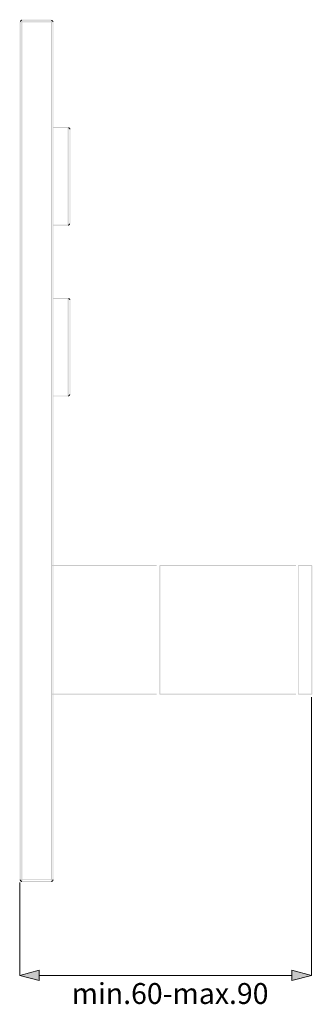
# Model space of a CAD drawing. Units: millimetres. Extents: x 34 to 208, y -295 to -51.
# Drawn here: x 140 to 183, y -193 to -51 of the extents above; entities that cross this region are included whole.
import ezdxf

# ---------------------------------------------------------------- set-up
doc = ezdxf.new("R2010")
doc.units = ezdxf.units.MM
doc.header["$MEASUREMENT"] = 0
doc.layers.add('Чертеж и Рисунок', color=7, linetype='Continuous')
doc.layers.add('Чертеж и Рисунок_Ном._пера__5', color=5, linetype='Continuous', lineweight=0)
doc.styles.add('СГЕНЕРИР_СТИЛЬ_1', font='arial.ttf')
doc.dimstyles.new('СГЕНЕРИР_СТИЛЬ__1', dxfattribs={"dimtxt": 3, "dimasz": 2.753623, "dimexe": 0.18, "dimexo": 0.4, "dimgap": 0.09, "dimtad": 3, "dimtih": 1, "dimtoh": 1, "dimdec": 0, "dimzin": 0, "dimdsep": 46, "dimtxsty": 'СГЕНЕРИР_СТИЛЬ_1', "dimblk": 'ARROWHEAD_5', "dimblk1": 'ARROWHEAD_5', "dimblk2": 'ARROWHEAD_5', "dimcen": 0.09, "dimclrd": 5, "dimclre": 5, "dimclrt": 5, "dimazin": 0, "dimtfac": 1, "dimtdec": 4, "dimtmove": 2, "dimatfit": 3, "dimfxl": 0, "dimtolj": 1, "dimtzin": 0, "dimarcsym": 0})

# ---------------------------------------------------------------- blocks, each defined once
blk = doc.blocks.new('*D4')
at = {"layer": 'Чертеж и Рисунок_Ном._пера__5', "linetype": 'Continuous', "lineweight": 0}
for points in [[(140.46, -188.88), (143.26, -189.63), (143.26, -188.13)], [(182.44, -188.88), (179.64, -188.13), (179.64, -189.63)]]:
    blk.add_hatch(color=5, dxfattribs=at).paths.add_polyline_path(points)
at = {"layer": 'Чертеж и Рисунок_Ном._пера__5', "color": 5, "linetype": 'Continuous', "lineweight": 0}
for p, q in [((182.44, -188.88), (182.44, -148.86)), ((140.46, -188.88), (140.46, -175.51)), ((140.46, -188.88), (143.26, -188.13)), ((143.26, -188.13), (143.26, -189.63)), ((182.44, -188.88), (179.64, -188.13)), ((179.64, -189.63), (179.64, -188.13)), ((140.46, -188.88), (143.26, -189.63)), ((143.26, -188.88), (179.64, -188.88)), ((182.44, -188.88), (179.64, -189.63))]:
    blk.add_line(p, q, dxfattribs=at)
at = {"layer": 'Чертеж и Рисунок_Ном._пера__5', "color": 5, "lineweight": 0, "insert": (147.94, -192.98), "char_height": 3, "attachment_point": 7, "style": 'СГЕНЕРИР_СТИЛЬ_1'}
blk.add_mtext('\\A1;{\\pql;\\fArial|b0|i0|c204|p38;min.60-max.90}', dxfattribs=at)
blk = doc.blocks.new('ARROWHEAD_5')
at = {"linetype": 'Continuous', "lineweight": 0}
blk.add_hatch(color=0, dxfattribs=at).paths.add_polyline_path([(-1, 0.2679), (0, 0), (-1, -0.2679)])
at = {"color": 0, "linetype": 'Continuous', "lineweight": 0}
blk.add_line((0, 0), (-1, 0), dxfattribs=at)

msp = doc.modelspace()

# ---------------------------------------------------------------- hatches: boundary and pattern name
at = {"layer": 'Чертеж и Рисунок', "linetype": 'Continuous', "lineweight": 0, "true_color": 0x010203}
for points in [[(140.46, -175.11), (140.59, -175.11), (140.59, -51.79), (140.46, -51.79)], [(140.79, -51.59), (140.79, -51.46, 0.413581), (140.5, -51.75), (140.63, -51.75, -0.413705)], [(140.52, -51.72), (140.52, -51.86), (145.26, -51.86), (145.26, -51.72)], [(140.72, -175.38), (140.85, -175.38), (140.85, -51.53), (140.72, -51.53)], [(145.03, -51.59), (145.03, -51.46), (140.79, -51.46), (140.79, -51.59)], [(145.1, -51.53), (144.97, -51.53), (144.97, -175.38), (145.1, -175.38)], [(145.19, -51.79), (145.32, -51.79, 0.41373), (145.03, -51.5), (145.03, -51.63, -0.413903)], [(145.32, -51.79), (145.19, -51.79), (145.19, -175.11), (145.32, -175.11)], [(145.26, -66.9), (145.26, -67.03), (147.43, -67.03), (147.43, -66.9)], [(147.5, -66.96), (147.37, -66.96), (147.37, -81.01), (147.5, -81.01)], [(147.63, -67.22), (147.76, -67.22, 0.413581), (147.47, -66.93), (147.47, -67.06, -0.413705)], [(147.76, -67.22), (147.63, -67.22), (147.63, -80.78), (147.76, -80.78)], [(145.26, -80.94), (145.26, -81.07), (147.43, -81.07), (147.43, -80.94)], [(147.43, -80.94), (147.43, -81.07, 0.413581), (147.73, -80.78), (147.59, -80.78, -0.413705)], [(145.26, -91.49), (145.26, -91.62), (147.43, -91.62), (147.43, -91.49)], [(147.5, -91.56), (147.37, -91.56), (147.37, -105.57), (147.5, -105.57)], [(147.63, -91.78), (147.76, -91.78, 0.41373), (147.47, -91.49), (147.47, -91.62, -0.413903)], [(147.76, -91.78), (147.63, -91.78), (147.63, -105.34), (147.76, -105.34)], [(145.26, -105.5), (145.26, -105.63), (147.43, -105.63), (147.43, -105.5)], [(147.43, -105.5), (147.43, -105.63, 0.413581), (147.73, -105.34), (147.59, -105.34, -0.413705)], [(160.16, -130), (160.16, -129.87), (145.03, -129.87), (145.03, -130)], [(160.68, -129.94), (160.55, -129.94), (160.55, -148.45), (160.68, -148.45)], [(180.22, -130), (180.22, -129.87), (160.62, -129.87), (160.62, -130)], [(180.62, -129.93), (180.49, -129.93), (180.49, -148.45), (180.62, -148.45)], [(182.51, -130), (182.51, -129.87), (180.56, -129.87), (180.56, -130)], [(182.58, -129.94), (182.44, -129.94), (182.44, -148.46), (182.58, -148.46)], [(160.16, -148.52), (160.16, -148.39), (145.03, -148.39), (145.03, -148.52)], [(180.22, -148.52), (180.22, -148.39), (160.62, -148.39), (160.62, -148.52)], [(182.51, -148.52), (182.51, -148.39), (180.55, -148.39), (180.55, -148.52)], [(140.59, -175.11), (140.46, -175.11, 0.413581), (140.79, -175.44), (140.8, -175.27, -0.413706)], [(140.52, -175.05), (140.52, -175.18), (145.26, -175.18), (145.26, -175.05)], [(145.03, -175.44), (145.03, -175.31), (140.79, -175.31), (140.79, -175.44)], [(145.03, -175.31), (145.03, -175.44, 0.413581), (145.32, -175.15, 1.571429), (145.19, -175.15, -0.413705)]]:
    msp.add_hatch(color=178, dxfattribs=at).paths.add_polyline_path(points)

# ---------------------------------------------------------------- dimensions: what is measured, and where the dimension line sits
at = {"layer": 'Чертеж и Рисунок', "color": 5, "linetype": 'Continuous', "lineweight": 0}
dim = msp.add_linear_dim(base=(182.44, -188.88), p1=(140.46, -175.11), p2=(182.44, -148.46), text='min.60-max.90', dimstyle='СГЕНЕРИР_СТИЛЬ__1', dxfattribs=at)
dim.commit()
dim.dimension.update_dxf_attribs({"geometry": '*D4', "text_midpoint": (161.69, -191.48), "dimtype": 160})

doc.saveas('drawing.dxf')
